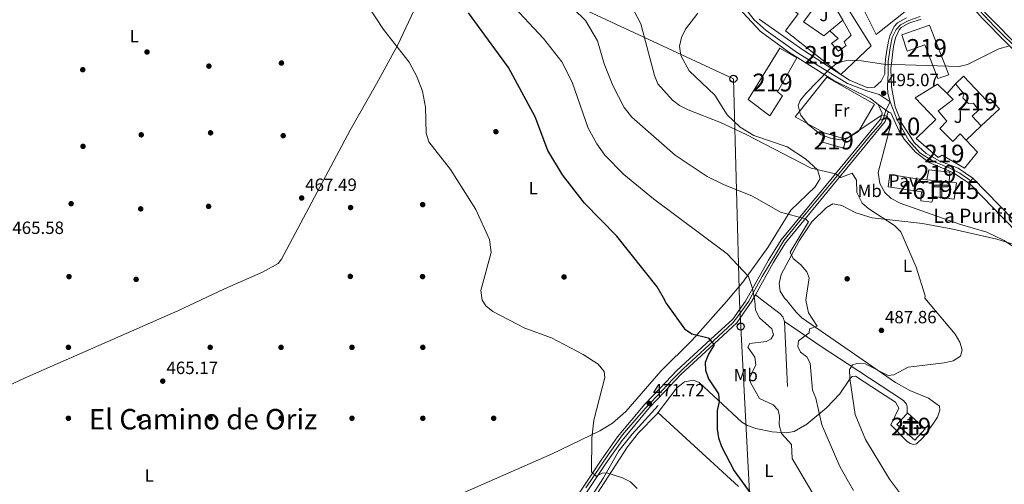
# Model space of a CAD drawing. Extents: x 614339 to 621240, y 729586 to 734329.
# Drawn here: x 615552 to 616108, y 731823 to 732085 of the extents above; entities that cross this region are included whole.
import ezdxf
from ezdxf.enums import TextEntityAlignment as Align

# ---------------------------------------------------------------- set-up
doc = ezdxf.new("R2010")
doc.units = 0
doc.header["$MEASUREMENT"] = 0
for name, pattern in [('DGN Style 2', [78.63191, 47.179146, -31.452764]), ('DGN Style 3', [110.084674, 78.63191, -31.452764]), ('DGN Style 4', [125.88968790999999, 62.905528, -31.452764, 0.07863191000000001, -31.452764]), ('DGN Style 5', [55.042337, 23.589573, -31.452764])]:
    doc.linetypes.add(name, pattern=pattern)
for name, color, linetype in [('Nivel 13', 7, 'Continuous'), ('Nivel 15', 7, 'Continuous'), ('Nivel 16', 7, 'Continuous'), ('Nivel 17', 7, 'Continuous'), ('Nivel 20', 7, 'Continuous'), ('Nivel 21', 7, 'Continuous'), ('Nivel 23', 7, 'Continuous'), ('Nivel 26', 7, 'Continuous'), ('Nivel 29', 7, 'Continuous'), ('Nivel 33', 7, 'Continuous'), ('Nivel 36', 7, 'Continuous'), ('Nivel 37', 7, 'Continuous'), ('Nivel 4', 7, 'Continuous'), ('Nivel 41', 7, 'Continuous'), ('Nivel 44', 7, 'Continuous'), ('Nivel 45', 7, 'Continuous'), ('Nivel 48', 7, 'Continuous'), ('Nivel 49', 7, 'Continuous'), ('Nivel 5', 7, 'Continuous'), ('Nivel 52', 7, 'Continuous'), ('Nivel 54', 7, 'Continuous'), ('Nivel 7', 7, 'Continuous')]:
    doc.layers.add(name, color=color, linetype=linetype)
doc.styles.add('Style-arial', font='arial.shx', dxfattribs={"bigfont": 'arialbig.shx'})
doc.styles.add('Style-arialn', font='arialn.shx', dxfattribs={"bigfont": 'arialnbig.shx'})
doc.styles.add('Style-times', font='times.shx', dxfattribs={"bigfont": 'timesbig.shx'})

# ---------------------------------------------------------------- blocks, each defined once
blk = doc.blocks.new('5PATER')
at = {"layer": 'Nivel 7', "linetype": 'Continuous', "lineweight": 0}
h = blk.add_hatch(color=53, dxfattribs=at)
edge = h.paths.add_edge_path()
edge.add_ellipse((0, 0), major_axis=(-1.095731442945027, -1.110710700472634), ratio=0.9994222409660316, start_angle=0, end_angle=360)
blk = doc.blocks.new('5PERFI')
at = {"layer": 'Nivel 17', "linetype": 'Continuous', "lineweight": 0}
h = blk.add_hatch(color=7, dxfattribs=at)
edge = h.paths.add_edge_path()
edge.add_arc((0, 0), 1.55999999938624, 315.0000000018422, 675.0000000018422)
blk = doc.blocks.new('5ERMIT')
at = {"layer": 'Nivel 15', "linetype": 'Continuous', "lineweight": 0}
blk.add_hatch(color=7, dxfattribs=at).paths.add_polyline_path([(-0.3200000000651926, -6.468000000109896), (-0.3209999999962747, -5.895000000018626), (-0.3200000000651926, -0.3009999999776483), (-3.83600000012666, -0.3009999999776483), (-3.83600000012666, 0.2360000000335276), (-0.4910000001545995, 0.2360000000335276), (-0.3150000001769513, 0.4120000000111759), (-0.3150000001769513, 2.705000000074506), (0.3049999999348074, 2.705000000074506), (0.3049999999348074, 0.4120000000111759), (0.4809999999124557, 0.2360000000335276), (3.815999999875203, 0.2360000000335276), (3.815999999875203, -0.3009999999776483), (0.2999999998137355, -0.3009999999776483), (0.2999999998137355, -6.468000000109896)])
at = {"layer": 'Nivel 15', "color": 7, "linetype": 'Continuous', "lineweight": 0, "flags": 128}
blk.add_lwpolyline([(-0.4970000002067536, -0.4769999999552965), (-0.4960000000428408, -6.644000000087544), (0.4759999997913837, -6.644000000087544), (0.4759999997913837, -0.4769999999552965), (3.991999999852851, -0.4769999999552965), (3.991999999852851, 0.4120000000111759), (0.4809999999124557, 0.4120000000111759), (0.4809999999124557, 2.881000000052154), (-0.4910000001545995, 2.881000000052154), (-0.4910000001545995, 0.4120000000111759), (-4.012000000104308, 0.4120000000111759), (-4.012000000104308, -0.4769999999552965), (-0.4960000000428408, -0.4769999999552965), (-0.4960000000428408, -6.644000000087544), (0.4759999997913837, -6.644000000087544)], dxfattribs=at)
blk = doc.blocks.new('5PTT')
at = {"layer": 'Nivel 33', "color": 7, "linetype": 'Continuous', "lineweight": 30}
blk.add_circle((0.0002382684033364058, 0.0004306400660425425), 1.995000006667076, dxfattribs=at)
blk = doc.blocks.new('5CEMEN')
at = {"layer": 'Nivel 29', "color": 7, "linetype": 'Continuous', "lineweight": 0, "flags": 128}
for points in [[(-3.945999999996275, -4.165999999968335), (-3.945999999996275, -1.082000000169501), (-2.190000000176951, -1.082000000169501), (-2.190000000176951, -0.6380000000353903), (-3.945999999996275, -0.6380000000353903), (-3.945999999996275, 0.5979999999981374), (-4.430000000167638, 0.5979999999981374), (-4.430000000167638, -0.6380000000353903), (-6.190000000176951, -0.6380000000353903), (-6.190000000176951, -1.082000000169501), (-4.434000000124797, -1.082000000169501), (-4.434000000124797, -4.165999999968335), (-3.945999999996275, -4.165999999968335)], [(-4.430000000167638, -0.7260000000242144), (-6.102000000188127, -0.7260000000242144), (-6.102000000188127, -0.9940000001806766), (-4.346000000135973, -0.9940000001806766), (-4.346000000135973, -4.077999999979511), (-4.033999999985099, -4.077999999979511), (-4.033999999985099, -0.9940000001806766), (-2.278000000165775, -0.9940000001806766), (-2.278000000165775, -0.7260000000242144), (-3.945999999996275, -0.7260000000242144), (-4.033999999985099, -0.6380000000353903), (-4.033999999985099, 0.5100000000093132), (-4.342000000178814, 0.5100000000093132), (-4.342000000178814, -0.6380000000353903), (-4.430000000167638, -0.7260000000242144)], [(0.2600000000093132, -4.212000000057742), (0.2600000000093132, 1.953999999910593), (3.77599999983795, 1.953999999910593), (3.77599999983795, 2.844000000040978), (0.2659999998286366, 2.844000000040978), (0.2659999998286366, 5.314000000013039), (-0.7060000000055879, 5.314000000013039), (-0.7060000000055879, 2.844000000040978), (-4.228000000119209, 2.844000000040978), (-4.228000000119209, 1.953999999910593), (-0.712000000057742, 1.953999999910593), (-0.712000000057742, -4.212000000057742), (0.2600000000093132, -4.212000000057742)], [(-0.7060000000055879, 2.667999999830499), (-4.052000000141561, 2.667999999830499), (-4.052000000141561, 2.129999999888241), (-0.5360000000800937, 2.129999999888241), (-0.5360000000800937, -4.036000000080094), (0.08399999979883432, -4.036000000080094), (0.08399999979883432, 2.129999999888241), (3.599999999860302, 2.129999999888241), (3.599999999860302, 2.667999999830499), (0.2659999998286366, 2.667999999830499), (0.08999999985098839, 2.844000000040978), (0.08999999985098839, 5.13800000003539), (-0.5300000000279397, 5.13800000003539), (-0.5300000000279397, 2.844000000040978), (-0.7060000000055879, 2.667999999830499)], [(3.817999999970198, -4.174000000115484), (3.817999999970198, -1.090000000083819), (5.575999999884516, -1.090000000083819), (5.575999999884516, -0.6460000001825392), (3.819999999832362, -0.6460000001825392), (3.819999999832362, 0.5899999998509884), (3.333999999798834, 0.5899999998509884), (3.333999999798834, -0.6460000001825392), (1.574000000022352, -0.6460000001825392), (1.574000000022352, -1.090000000083819), (3.33199999993667, -1.090000000083819), (3.33199999993667, -4.174000000115484), (3.817999999970198, -4.174000000115484)], [(3.333999999798834, -0.7340000001713634), (1.662000000011176, -0.7340000001713634), (1.662000000011176, -1.002000000094995), (3.419999999925494, -1.002000000094995), (3.419999999925494, -4.08600000012666), (3.729999999981374, -4.08600000012666), (3.729999999981374, -1.002000000094995), (5.487999999895692, -1.002000000094995), (5.487999999895692, -0.7340000001713634), (3.819999999832362, -0.7340000001713634), (3.731999999843538, -0.6460000001825392), (3.731999999843538, 0.5019999998621643), (3.422000000020489, 0.5019999998621643), (3.422000000020489, -0.6460000001825392), (3.333999999798834, -0.7340000001713634)], [(-4.033999999985099, -4.077999999979511), (-4.346000000135973, -4.077999999979511), (-4.346000000135973, -3.790000000037253)], [(0.08399999979883432, -4.036000000080094), (-0.5360000000800937, -4.036000000080094), (-0.5380000001750886, -3.462000000057742)], [(3.729999999981374, -4.08600000012666), (3.419999999925494, -4.08600000012666), (3.417999999830499, -3.798000000184402)]]:
    blk.add_lwpolyline(points, dxfattribs=at)

msp = doc.modelspace()

# ---------------------------------------------------------------- linework, layer by layer
at = {"layer": 'Nivel 13', "color": 4, "linetype": 'Continuous', "lineweight": 0}
msp.add_polyline3d([(615912.76, 731867.2860000001, 471.367), (615898.2479999999, 731850.959, 471.185), (615890.7050000001, 731841.635, 470.358), (615881.9040000001, 731826.3119999999, 470.358), (615871.314, 731809.942, 469.349), (615849.318, 731776.8459999999, 468.844), (615840.044, 731765.0889999999, 467.867), (615807.713, 731721.8570000001, 467.33), (615803.419, 731713.5760000001, 467.33), (615793.571, 731687.7990000001, 467.33), (615790.25, 731673.1370000001, 467.33), (615790.645, 731665.538, 467.33), (615794.091, 731655.5490000001, 467.33), (615834.6640000001, 731572.3970000001, 467.33), (615856.25, 731526.257, 467.33), (615889.119, 731466.115, 467.33)], dxfattribs=at)
at = {"layer": 'Nivel 15', "color": 1, "linetype": 'Continuous', "lineweight": 13, "elevation": 508.13, "flags": 128}
msp.add_lwpolyline([(616057.73, 731988.28), (616059.04, 731995.06)], dxfattribs=at)
at = {"layer": 'Nivel 15', "color": 1, "linetype": 'Continuous', "lineweight": 13, "extrusion": (0.06862968972721983, -0.007416028743417528, 0.9976146391295702), "elevation": 37358.36229043018, "flags": 128}
msp.add_lwpolyline([(793943.6887853309, -532544.400619461), (793943.6887853309, -532549.9055354458)], dxfattribs=at)
at = {"layer": 'Nivel 15', "color": 1, "linetype": 'Continuous', "lineweight": 13, "extrusion": (0.362177831798394, -0.02977588498579682, 0.9316333049151511), "elevation": 201802.158519573, "flags": 128}
msp.add_lwpolyline([(780011.6217824814, -515954.8321142048), (780011.6217824814, -515968.4562288916)], dxfattribs=at)
at = {"layer": 'Nivel 15', "color": 1, "linetype": 'Continuous', "lineweight": 13}
for points in [[(616004.6000000001, 732115.72, 497.279), (616033.1399999999, 732070.06, 499.76), (616015.98, 732053.98, 500.899), (615984.6300000001, 732078.49, 501.279), (615991.8600000001, 732088.19, 498.619), (615986.2, 732092.3700000001, 496.14), (615990.19, 732096.8, 496.14), (615995.7820000001, 732093.267, 498.17), (616000.1599999999, 732090.5, 499.76), (615994.9299999999, 732083.54, 502.04), (616006.27, 732075.76, 500.14), (616009.69, 732078.6000000001, 500.14), (616014.5, 732074.22, 499.95), (616010.5700000001, 732071.3900000001, 499.57), (616014.5900000001, 732067.02, 499.95), (616018.98, 732070.3200000001, 499.95), (616017.75, 732072.3800000001, 499.19), (616021.78, 732076.1499999999, 499.76), (616017.006, 732084.5630000001, 499.704), (616005.6699999999, 732104.54, 499.57), (616000.3200000001, 732101.02, 499.38)], [(616052.21, 732089.3700000001, 499.38), (616035.9299999999, 732076.4099999999, 500.14), (616025.0900000001, 732098.01, 496.519), (616031.77, 732103.46, 496.709), (616033.76, 732101.02, 499.19), (616040.74, 732105.8, 496.899), (616052.21, 732089.3700000001, 499.38)], [(616050.4199999999, 732076.27, 500.14), (616066.03, 732081.7, 500.14), (616076.8300000001, 732053.73, 499.57), (616070.6000000001, 732051.6300000001, 500.519), (616063.3999999999, 732070.6400000001, 500.329), (616053.46, 732066.97, 500.14), (616050.4199999999, 732076.27, 500.14)], [(615963.54, 732039.73, 498.429), (615981.5900000001, 732068.7, 499.38), (615991.1300000001, 732063.25, 499.76), (615980.25, 732044.05, 497.089), (615982.99, 732041.78, 496.709), (615975.8400000001, 732030.54, 497.279), (615963.54, 732039.73, 498.429)], [(616079.3, 732039.8400000001, 501.66), (616070.8899999999, 732033.3200000001, 500.709), (616075.8400000001, 732027.51, 501.66), (616071.72, 732023.46, 501.85), (616079.1200000001, 732016.06, 500.329), (616083.23, 732020.46, 499.57), (616086.744, 732016.815, 499.098), (616093.1399999999, 732010.1799999999, 498.239), (616085.73, 732001.03, 497.859), (616073.03, 732008.3700000001, 501.279), (616070.8899999999, 732007.03, 500.709), (616058.45, 732017.71, 500.709), (616069.6000000001, 732028.54, 501.66), (616057.8400000001, 732040.6599999999, 500.329), (616070.48, 732048.4299999999, 500.899), (616075.899, 732043.1529999999, 501.367), (616079.3, 732039.8400000001, 501.66)], [(616085.0800000001, 732053.05, 502.23), (616098.24, 732039.1200000001, 502.23), (616100.21, 732040.22, 502.23), (616105.5, 732034.56, 502.42), (616095.1599999999, 732024.98, 502.42), (616090.03, 732030.46, 502.23), (616093.6499999999, 732033.81, 502.23), (616090.8700000001, 732037.6699999999, 502.04), (616088.06, 732037.56, 502.04), (616084.8800000001, 732040.72, 502.04), (616085.4299999999, 732042.97, 502.23), (616080.6699999999, 732048.6300000001, 502.04), (616085.0800000001, 732053.05, 502.23)], [(616006.55, 732020.95, 497.47), (616018.8400000001, 732017.3900000001, 497.66), (616017.375, 732012.3330000001, 496.899), (616005.085, 732015.892, 496.899), (616006.55, 732020.95, 497.47)], [(616077.1499999999, 731993.4299999999, 502.799), (616077.54, 731998.8400000001, 501.47), (616065.6200000001, 732000.1200000001, 501.089), (616064.5, 731994.47, 507.75)], [(616077.1499999999, 731993.4299999999, 502.799), (616081.1399999999, 731992.8300000001, 502.609), (616079.95, 731983.49, 502.23), (616068.3300000001, 731985.1000000001, 501.47), (616067.3200000001, 731981.8800000001, 498.619), (616061.06, 731982.71, 498.239), (616061.49, 731987.6300000001, 507.94), (616057.73, 731988.28, 508.13)], [(616053.6610000001, 731862.871, 495.55), (616053.436, 731862.639, 495.55), (616047.507, 731856.5260000001, 495.55), (616057.642, 731847.723, 495.295), (616063.598, 731853.9920000001, 496.314), (616053.6610000001, 731862.871, 495.55)]]:
    msp.add_polyline3d(points, dxfattribs=at)
at = {"layer": 'Nivel 16', "color": 1, "linetype": 'Continuous', "lineweight": 13, "extrusion": (0.04664574170965587, 0.03801921238582257, 0.9981877149464012), "elevation": 57066.70292813225, "flags": 128}
msp.add_lwpolyline([(178276.1639685322, -938288.8732164204), (178276.1639685323, -938279.4177954355)], dxfattribs=at)
at = {"layer": 'Nivel 16', "color": 1, "linetype": 'Continuous', "lineweight": 13, "extrusion": (-0.01717552217784726, -0.01971711066193029, 0.9996580600310606), "elevation": -24517.32242638065, "flags": 128}
msp.add_lwpolyline([(-16290.83220111323, 956331.7671827506), (-16290.83220111323, 956339.0332731712)], dxfattribs=at)
at = {"layer": 'Nivel 16', "color": 1, "linetype": 'Continuous', "lineweight": 13, "extrusion": (-0.01162816996706242, -0.01128136974584893, 0.9998687495665991), "elevation": -14923.94011796446, "flags": 128}
msp.add_lwpolyline([(616059.2970265425, 731903.1934002009), (616050.8793861235, 731895.0278805743)], dxfattribs=at)
at = {"layer": 'Nivel 20', "color": 7, "linetype": 'DGN Style 2', "lineweight": 0}
msp.add_polyline3d([(616006.55, 732020.95, 495.38), (615990.0800000001, 732030.1100000001, 495.38), (616008.1100000001, 732052.45, 495.19), (616035, 732037.1300000001, 495.38), (616025.8500000001, 732021.6799999999, 495.76), (616018.8400000001, 732017.3900000001, 495.57)], dxfattribs=at)
at = {"layer": 'Nivel 21', "color": 7, "linetype": 'Continuous', "lineweight": 13, "elevation": 495, "flags": 128}
msp.add_lwpolyline([(616059.04, 731995.06), (616043.6130000001, 731997.4720000001), (616042.632, 731990.5090000001), (616057.73, 731988.28)], dxfattribs=at)
at = {"layer": 'Nivel 21', "color": 7, "linetype": 'Continuous', "lineweight": 0, "extrusion": (-0.03771509564747387, -0.02599096060432815, 0.99895047000698), "elevation": -41766.32323831834, "flags": 128}
msp.add_lwpolyline([(-253134.7060292516, 921713.8237464644), (-253133.771524786, 921714.1843640632), (-253059.8302743511, 921726.8140267571), (-253046.5586887769, 921729.8923957003)], dxfattribs=at)
at = {"layer": 'Nivel 21', "color": 7, "linetype": 'DGN Style 3', "lineweight": 0, "extrusion": (-0.03666848459061246, -0.02491223015257441, 0.9990169182885008), "elevation": -40332.01208116837, "flags": 128}
msp.add_lwpolyline([(-259256.419483544, 920078.4014117182), (-259181.4039581387, 920091.7781937362), (-259164.6040363498, 920095.793484123)], dxfattribs=at)
at = {"layer": 'Nivel 21', "color": 7, "linetype": 'DGN Style 3', "lineweight": 0, "extrusion": (-0.1176976045192005, 0.08965826359727823, 0.9889937662387781), "elevation": -6399.501902891963, "flags": 128}
msp.add_lwpolyline([(-955499.0229618433, 46021.6732102785), (-955499.0229618433, 46027.42487395077)], dxfattribs=at)
at = {"layer": 'Nivel 21', "color": 7, "linetype": 'DGN Style 3', "lineweight": 0, "extrusion": (0.0003046720219409635, -0.006944172639388254, 0.9999758425288651), "elevation": -4412.840248899512, "flags": 128}
msp.add_lwpolyline([(615984.0265415986, 731901.6633985678), (615985.6346192171, 731865.0125148764)], dxfattribs=at)
at = {"layer": 'Nivel 21', "color": 7, "linetype": 'Continuous', "lineweight": 0}
for points in [[(616138.69, 732046.95, 495.38), (616097.959, 732088.149, 495.114), (616094.6270000001, 732091.872, 495.119), (616090.0970000001, 732100.3630000001, 494.809)], [(616085.2069999999, 732095.1780000001, 494.809), (616086.6599999999, 732094.9099999999, 494.809), (616089.46, 732093.21, 494.953), (616091.881, 732089.952, 495.119), (616095.5349999999, 732085.869, 495.114), (616137.337, 732043.587, 495.38)], [(616037.01, 732036.9099999999, 495), (616032.612, 732040.4010000001, 495), (616032.588, 732040.419, 495), (616032.3770000001, 732040.5789999999, 495), (616012.0160000001, 732050.5819999999, 494.992), (615986.5619999999, 732066.412, 494.811), (615970.4780000001, 732078.3119999999, 494.548), (615958.3330000001, 732091.2820000001, 494.647), (615952.257, 732090.8459999999, 494.429)], [(615969.8459999999, 732085.1869999999, 494.423), (615994.53, 732067.7280000001, 494.806), (616020.77, 732050.71, 495), (616031.0800000001, 732046.4199999999, 494.619), (616034.8400000001, 732046.8400000001, 494.809), (616038.686, 732050.102, 494.809), (616040.7309999999, 732054.2, 494.809), (616040.736, 732056.9739999999, 494.809), (616040.75, 732057.3800000001, 494.809), (616041.155, 732062.521, 494.809), (616041.8859999999, 732067.656, 494.809), (616042.8459999999, 732072.7450000001, 494.809), (616043.5009999999, 732075.622, 494.891), (616046.0050000001, 732080.983, 495.19), (616047.8570000001, 732083.021, 495.241), (616052.9480000001, 732085.926, 495.19)], [(616061.2690000001, 732085.058, 494.619), (616054.3400000001, 732082.79, 495.19), (616050.02, 732080.325, 495.241), (616048.8800000001, 732079.0700000001, 495.19), (616046.76, 732074.551, 494.891), (616045.6170000001, 732069.6140000001, 494.833), (616044.1950000001, 732057.148, 494.809), (616044.4950000001, 732046.953, 494.809), (616046.6599999999, 732035.6030000001, 494.809), (616050.307, 732026.3090000001, 494.809), (616057.577, 732015.334, 494.809), (616064.1669999999, 732009.2590000001, 494.809), (616071.881, 732005.033, 494.87), (616082.1000000001, 732001.0700000001, 495.086), (616090.345, 731995.402, 495.212)], [(616037.01, 732036.9099999999, 495), (616039.1810000001, 732032.088, 494.869), (616038.28, 732028.76, 494.619), (615982.2890000001, 731960.6499999999, 483.038), (615975.108, 731949.135, 481.673), (615962.2039999999, 731925.96, 479.804)], [(616043.054, 732032.656, 495), (616042.395, 732032.3430000001, 494.869), (616041.0390000001, 732027.3360000001, 494.619), (615984.76, 731958.875, 483.038), (615977.723, 731947.592, 481.673), (615967.692, 731929.575, 480.232), (615965.712, 731926.0190000001, 479.947)], [(616043.054, 732032.656, 495), (616044.2209999999, 732032.189, 494.809), (616048.8260000001, 732021.865, 494.809), (616051.7339999999, 732017.3459999999, 494.809), (616058.034, 732010.165, 494.809), (616065.713, 732004.223, 494.809), (616079.5590000001, 731998.442, 495.063), (616088.105, 731992.6089999999, 495.21)], [(615962.2039999999, 731925.96, 479.804), (615954.895, 731915.976, 477.785), (615942.342, 731904.345, 474.757), (615923.3470000001, 731886.8929999999, 473.242), (615914.05, 731877.0150000001, 471.728), (615905.389, 731867.9839999999, 471.728), (615889.9010000001, 731849.48, 471.224), (615880.7039999999, 731836.2960000001, 470.214), (615839.713, 731774.8289999999, 469.205), (615829.7050000001, 731761.1240000001, 469.71), (615809.9680000001, 731735.3770000001, 468.196), (615801.773, 731721.892, 468.196), (615795.5320000001, 731709.46, 468.196), (615790.3319999999, 731695.4040000001, 468.196), (615784.5109999999, 731674.5460000001, 468.196), (615784.4310000001, 731666.271, 468.196), (615785.4180000001, 731661.006, 468.196), (615793.372, 731644.2050000001, 467.691), (615831.747, 731562.6400000001, 467.691), (615859.788, 731505.415, 468.196), (615871.5090000001, 731484.4269999999, 468.196), (615881.273, 731468.5730000001, 467.958)], [(615965.712, 731926.0190000001, 479.947), (615957.281, 731913.8500000001, 477.785), (615944.4990000001, 731902.007, 474.757), (615925.584, 731884.628, 473.242), (615916.3559999999, 731874.8230000001, 471.728), (615907.7590000001, 731865.8589999999, 471.728), (615892.429, 731847.5449999999, 471.224), (615883.3319999999, 731834.503, 470.214), (615842.321, 731773.007, 469.205), (615832.2520000001, 731759.2180000001, 469.71), (615812.5970000001, 731733.578, 468.196), (615804.558, 731720.3489999999, 468.196), (615798.4539999999, 731708.19, 468.196), (615793.3600000001, 731694.422, 468.196), (615787.6869999999, 731674.095, 468.196), (615787.6140000001, 731666.551, 468.196), (615788.4680000001, 731661.9950000001, 468.196), (615796.2479999999, 731645.5619999999, 467.691), (615834.6140000001, 731564.017, 467.691), (615862.6059999999, 731506.8910000001, 468.196), (615874.253, 731486.037, 468.196), (615894.9180000001, 731452.483, 467.691), (615955.777, 731355.372, 468.196)]]:
    msp.add_polyline3d(points, dxfattribs=at)
at = {"layer": 'Nivel 21', "color": 7, "linetype": 'DGN Style 3', "lineweight": 0}
for points in [[(615972.217, 731926.128, 481.021), (615981.4739999999, 731919.0930000001, 481.53), (615983.2220000001, 731917.294, 481.785), (615984.202, 731914.6599999999, 482.04)], [(616053.436, 731862.639, 493.256), (616053.4450000001, 731866.4070000001, 493.256), (616052.9110000001, 731867.9890000001, 493.256), (616051.358, 731869.9310000001, 493.001), (616019.595, 731890.8090000001, 489.249), (616006.031, 731899.726, 487.648), (615984.202, 731914.6599999999, 482.04)]]:
    msp.add_polyline3d(points, dxfattribs=at)
at = {"layer": 'Nivel 23', "color": 7, "linetype": 'DGN Style 4', "lineweight": 0}
for points in [[(616086.685, 732099.169, 495), (616088.212, 732098.2139999999, 494.904), (616091.408, 732094.554, 494.974), (616094.1059999999, 732089.9380000001, 495.118), (616102.625, 732080.9180000001, 495.152), (616117.861, 732065.9140000001, 495.249), (616126.7350000001, 732056.469, 495.308), (616136.0090000001, 732047.2, 495.367), (616138.352, 732045.2820000001, 495.39), (616141.1910000001, 732045.2820000001, 495.477), (616144.173, 732046.3470000001, 495.535), (616147.723, 732050.6089999999, 495.4), (616152.172, 732060.6540000001, 495.193), (616155.3670000001, 732067.898, 495.196)], [(615962.754, 732093.148, 494.32), (615963.663, 732089.031, 494.307), (615967.1070000001, 732084.7820000001, 494.328), (615973.7649999999, 732078.696, 494.551), (615991.533, 732066.1259999999, 494.819), (616008.1780000001, 732055.791, 494.98), (616019.6570000001, 732048.9010000001, 494.997), (616030.5630000001, 732044.6529999999, 494.798), (616037.629, 732042.53, 495.041), (616043.713, 732038.5109999999, 494.915)], [(616060.7380000001, 732086.6799999999, 495.38), (616054.22, 732084.4450000001, 495.151), (616049.6499999999, 732081.825, 495.235), (616047.092, 732079.2650000001, 495.148), (616044.959, 732074.8160000001, 494.882), (616043.8160000001, 732068.994, 494.821), (616042.72, 732061.254, 494.811), (616042.598, 732054.855, 494.809), (616042.2949999999, 732047.21, 494.85), (616042.4169999999, 732043.1270000001, 494.952), (616043.713, 732038.5109999999, 494.915)], [(616043.713, 732038.5109999999, 494.915), (616041.3929999999, 732033.825, 495), (616040.139, 732029.746, 494.724), (616038.638, 732026.5419999999, 494.377), (616032.631, 732019.733, 493.196), (616010.4550000001, 731992.648, 488.608), (615996.44, 731975.625, 485.719), (615983.78, 731960.277, 483.112), (615979.075, 731952.466, 482.164), (615971.568, 731939.95, 480.992), (615966.281, 731930.2820000001, 480.218), (615963.9580000001, 731925.99, 479.876)], [(616043.713, 732038.5109999999, 494.915), (616047.7309999999, 732028.406, 494.809), (616054.274, 732016.693, 494.809), (616060.588, 732009.8030000001, 494.809), (616068.2350000001, 732004.818, 494.835), (616077.419, 732001.0279999999, 495.003), (616083.158, 731998.158, 495.115), (616089.2250000001, 731994.006, 495.211)], [(615963.9580000001, 731925.99, 479.876), (615957.6410000001, 731917.1769999999, 478.186), (615955.064, 731913.8770000001, 477.531), (615944.1359999999, 731903.6669999999, 474.909), (615926.919, 731887.8870000001, 473.433), (615921.426, 731882.497, 472.743), (615905.446, 731865.5830000001, 471.691), (615892.7649999999, 731850.629, 471.28), (615884.5430000001, 731839.4380000001, 470.516), (615871.9650000001, 731820.77, 469.971)]]:
    msp.add_polyline3d(points, dxfattribs=at)
at = {"layer": 'Nivel 33', "color": 7, "linetype": 'Continuous', "lineweight": 0, "extrusion": (0.0007737694912984657, -0.01478249551019565, 0.9998904335512294), "elevation": -9863.885814928986, "flags": 128}
msp.add_lwpolyline([(615992.1801490448, 731209.648278106), (615958.1316985106, 731860.056346281)], dxfattribs=at)
at = {"layer": 'Nivel 33', "color": 7, "linetype": 'Continuous', "lineweight": 0}
msp.add_polyline3d([(615958.6869999999, 731925.9010000001, 479.248), (615955.3389999999, 732051.459, 492.411), (615790.561, 732128.173, 477.66), (615633.6300000001, 732204.8870000001, 467.375), (615495.754, 732271.0930000001, 465.217)], dxfattribs=at)
at = {"layer": 'Nivel 36', "color": 92, "linetype": 'Continuous', "lineweight": 0}
for points in [[(615227.7050000001, 732437.75, 461.91), (615279.8470000001, 732413.024, 462.243), (615340.6540000001, 732383.0989999999, 463.489), (615411.2050000001, 732345.385, 464.342), (615487.4880000001, 732308.3770000001, 464.902), (615583.202, 732258.335, 466.129), (615636.6059999999, 732230.503, 468.152), (615694.6869999999, 732201.3900000001, 470.638), (615798.8700000001, 732149.27, 480.929), (615776.442, 732093.0889999999, 472.257), (615765.862, 732070.629, 469.63), (615753.9140000001, 732048.6710000001, 468.106), (615738.9550000001, 732022.54, 467.333), (615700.338, 731949.7050000001, 467.23), (615698.31, 731947.3500000001, 467.23), (615689.524, 731942.4029999999, 466.998), (615668.1499999999, 731932.94, 466.089), (615641.649, 731920.5760000001, 466.211)], [(615935.1370000001, 732088.415, 494.084), (615928.31, 732079.4199999999, 493.29), (615926.021, 732074.7069999999, 493.004), (615924.878, 732069.9569999999, 492.753), (615925.6229999999, 732064.537, 492.515), (615930.24, 732056.04, 492.149), (615944.7690000001, 732042.31, 491.395), (615951.74, 732031.0900000001, 490.44), (615959.0689999999, 732024.237, 489.743), (615966.74, 732019.4099999999, 489.299), (615985.6699999999, 732013.05, 489.679), (615996.05, 732006.3700000001, 489.679), (616002.69, 732000.06, 488.92), (616004.1869999999, 731995.169, 488.589), (616001.4299999999, 731990.47, 488.149), (615987.8, 731977.3400000001, 485.489), (615974.702, 731956.3219999999, 482.057), (615960.682, 731936.797, 479.341), (615951.3759999999, 731925.7779999999, 478.091)], [(616147.3870000001, 731929.0700000001, 495.576), (616126.8219999999, 731948.3999999999, 495.251), (616118.1669999999, 731955.7679999999, 495.157), (616113.7450000001, 731958.03, 495.136), (616104.03, 731961.0819999999, 494.985), (616079.233, 731966.7339999999, 493.135), (616061.97, 731969.8999999999, 491.579), (616033.5700000001, 731973.118, 489.021), (616024.4299999999, 731975.9099999999, 488.149), (616016.49, 731979.99, 487.769), (616011.504, 731980.8970000001, 487.603), (616007.8, 731978.8300000001, 487.39), (615999.5449999999, 731970.8470000001, 486.827), (615992.48, 731960.05, 486.25), (615982.3500000001, 731941.1000000001, 485.109), (615981.06, 731935.95, 484.92), (615981.74, 731931.6799999999, 484.92), (615984.1499999999, 731927.72, 485.109), (615985.469, 731926.3500000001, 485.23)], [(615862.908, 731793.7110000001, 469.042), (615895.551, 731843.8319999999, 470.991), (615901.6599999999, 731851.7520000001, 471.23), (615912.094, 731862.327, 472.24), (615923.4650000001, 731877.1159999999, 473.754), (615927.7860000001, 731880.551, 473.754), (615932.692, 731881.4820000001, 473.754), (615936.0430000001, 731880.094, 473.754), (615960.047, 731857.8230000001, 476.277), (615963.1710000001, 731855.862, 476.702), (615967.9310000001, 731854.257, 477.287), (615977.088, 731852.3829999999, 478.296), (615985.048, 731851.797, 479.81), (615989.656, 731852.598, 481.324), (615996.659, 731856.7, 483.388), (616007.7849999999, 731865.888, 486.574), (616015.413, 731873.7660000001, 488.868), (616021.199, 731882.503, 490.143), (616022.422, 731883.6240000001, 490.143), (616024.155, 731883.764, 490.653), (616038.385, 731874.598, 492.947), (616046.8470000001, 731869.0009999999, 492.692), (616048.5889999999, 731865.73, 492.947), (616044.2390000001, 731856.2509999999, 491.927), (616053.2350000001, 731847.0719999999, 492.868), (616054.9780000001, 731845.801, 492.947), (616057.0760000001, 731845.22, 493.202), (616058.598, 731845.619, 493.202), (616062.344, 731849.176, 493.451), (616068.227, 731857.149, 493.979), (616070.47, 731860.6980000001, 493.966), (616071.7790000001, 731864.565, 493.457), (616071.547, 731866.896, 493.202), (616065.479, 731871.256, 492.182), (616054.8770000001, 731875.625, 491.579), (616046.7150000001, 731880.098, 490.907), (616023.6810000001, 731896.155, 488.607), (615993.9809999999, 731916.683, 484.097), (615990.7380000001, 731919.8130000001, 484.025), (615985.469, 731926.3500000001, 485.23)], [(615482.473, 731848.348, 462.95), (615555.5560000001, 731882.719, 462.956), (615641.649, 731920.5760000001, 466.211)], [(615951.3759999999, 731925.7779999999, 478.091), (615931.996, 731904.095, 473.508), (615914.365, 731886.6170000001, 470.552), (615894.6810000001, 731863.835, 470.52), (615887.0730000001, 731857.308, 470.244), (615879.9539999999, 731852.9650000001, 470.015), (615852.9809999999, 731839.845, 469.182), (615772.5689999999, 731804.598, 466.409), (615519.4029999999, 731689.9890000001, 464.464)], [(615912.737, 731863.163, 472.325), (615958.152, 731821.4539999999, 472.843)]]:
    msp.add_polyline3d(points, dxfattribs=at)
at = {"layer": 'Nivel 4', "color": 30, "linetype": 'Continuous', "lineweight": 30, "elevation": 475, "flags": 128}
for points in [[(615917.1300000001, 731925.203), (615916.54, 731926.56), (615912.3400000001, 731934.0800000001), (615889.4280000001, 731962.662), (615871.26, 731981.3929999999), (615858.902, 731997.2760000001), (615850.523, 732011.104), (615843.3500000001, 732029.97), (615828.3200000001, 732057.79), (615805.868, 732088.632)], [(615917.1300000001, 731925.203), (615927.6130000001, 731910.486), (615931.7860000001, 731907.615), (615941.0050000001, 731905.318), (615944.4169999999, 731901.3800000001), (615941.192, 731896.196), (615939.4240000001, 731891.5160000001), (615939.604, 731887.0430000001), (615941.1869999999, 731882.3), (615946.848, 731873.6950000001), (615947.2250000001, 731869.3090000001), (615946.165, 731864.4199999999), (615946.159, 731853.932), (615946.8219999999, 731848.976), (615948.5719999999, 731844.0989999999), (615955.712, 731830.3489999999), (615983.354, 731792.3060000001)]]:
    msp.add_lwpolyline(points, dxfattribs=at)
at = {"layer": 'Nivel 49', "color": 7, "linetype": 'DGN Style 5', "lineweight": 0, "elevation": 495, "flags": 128}
msp.add_lwpolyline([(616037.01, 732036.9099999999), (616043.054, 732032.656)], dxfattribs=at)
at = {"layer": 'Nivel 49', "color": 7, "linetype": 'DGN Style 5', "lineweight": 0, "extrusion": (-0.0008928567869673426, 8.88124312591239e-17, 0.9999996014032997), "elevation": -54.86864330810573, "flags": 128}
msp.add_lwpolyline([(616090.5415818165, 731995.402), (616089.4215813698, 731994.006), (616088.3015809236, 731992.6089999999)], dxfattribs=at)
at = {"layer": 'Nivel 5', "color": 30, "linetype": 'Continuous', "lineweight": 0, "flags": 128}
for points, elevation in [([(615996.1570000001, 731926.53), (615996.23, 731926.76), (615998.0700000001, 731939.19), (615996.6499999999, 731942.55), (615993.3899999999, 731946.55), (615989.01, 731950.1699999999), (615987.26, 731953.78), (615997.6200000001, 731970.79), (615995.99, 731972.52), (615981.8400000001, 731976.307), (615965.7550000001, 731985.389), (615950.04, 731991.5800000001), (615940.53, 731996.369), (615922.51, 732008.3230000001), (615897.97, 732029.81), (615893.6000000001, 732035.27), (615887.26, 732047.6499999999), (615882.3200000001, 732059.9099999999), (615878.53, 732072.98), (615871.8489999999, 732084.2890000001), (615845.2339999999, 732110.2479999999)], 485), ([(615748.7220000001, 732093.013), (615757.902, 732079.301), (615772.29, 732060.9299999999), (615776.669, 732052.7010000001), (615779.8740000001, 732044.56), (615781.551, 732035.5390000001), (615781.9280000001, 732020.804), (615783.47, 732016.01), (615795.7, 732000.405), (615809.9299999999, 731977.6699999999), (615817.5630000001, 731960.8130000001), (615818.6200000001, 731953.571), (615812.8400000001, 731932.1300000001), (615813.46, 731926.54), (615815.5360000001, 731923.496)], 469.9999999999999), ([(615967.3759999999, 731926.047), (615966.158, 731933.2080000001), (615963.774, 731939.959), (615951.71, 731952.78), (615910.21, 731983.7), (615893.46, 731997.4199999999), (615882.814, 732008.402), (615878.1599999999, 732014.72), (615873.3119999999, 732023.6810000001), (615864.23, 732049.5700000001), (615858.46, 732061.1100000001), (615848.03, 732074.1799999999), (615829.2, 732094.54)], 480), ([(616063.3600000001, 731927.659), (616063.5549999999, 731928.9979999999), (616058.432, 731945.264), (616049.72, 731965.1000000001), (616046.2890000001, 731968.729), (616031.71, 731978.1699999999), (616027.959, 731981.415), (616025.0160000001, 731987.3900000001), (616024.69, 731994.3800000001), (616022.3700000001, 731998.21), (616015.8600000001, 731995.8800000001), (616012.96, 731997.9199999999), (615999.1499999999, 732001.1599999999), (615962.5, 732020.01), (615948.1000000001, 732026.8), (615929.8, 732033.95), (615924.8999999999, 732036.4099999999), (615920.9680000001, 732039.5), (615912.7, 732048.6599999999), (615910.8530000001, 732053.314), (615903.06, 732082.49), (615897.1159999999, 732094.0109999999)], 490), ([(616113.3700000001, 731956.6499999999), (616108.1000000001, 731960.19), (616098.26, 731964.9199999999), (616082.8800000001, 731969.46), (616049.5, 731981.4199999999), (616044.4199999999, 731984), (616040.8030000001, 731987.4240000001), (616037.9269999999, 731992.477), (616037.0900000001, 731998.6499999999), (616044.112, 732025.783), (616042.28, 732030.27), (616039.19, 732031.0800000001), (616020.48, 732018.5700000001), (616015.669, 732017.1000000001), (616010.142, 732017.939), (616004.8230000001, 732019.852), (615997.4099999999, 732025.6799999999), (615993.1300000001, 732031.23), (615991.8, 732036.44), (615992.96, 732039.25), (615996.146, 732043.1170000001), (616009.55, 732056.8500000001), (616014.03, 732060.45), (616020.1000000001, 732062.03), (616027.6300000001, 732061.6799999999), (616039.933, 732059.729), (616082.6599999999, 732058.4299999999), (616087.5079999999, 732059.5930000001), (616105.0160000001, 732068.325), (616110.54, 732069.9099999999)], 495), ([(615967.3759999999, 731926.047), (615967.723, 731921.027), (615970.067, 731916.6100000001), (615976.8970000001, 731910.524), (615977.902, 731906.9709999999), (615976.658, 731904.7949999999), (615973.842, 731903.3759999999), (615964.53, 731902.102), (615963.3640000001, 731900.0930000001), (615967.335, 731894.439), (615967.9610000001, 731890.1159999999), (615964.408, 731882.604), (615965.075, 731879.756), (615970.078, 731871.0900000001), (615977.7749999999, 731867.6540000001), (615980.646, 731864.5220000001), (615981.298, 731861.2280000001), (615981.0630000001, 731856.2180000001), (615982.405, 731851.4029999999), (615988.0009999999, 731845.1410000001), (615988.4979999999, 731837.389), (616003.912, 731811.179)], 480), ([(616023.087, 731819.202), (616020.327, 731824.0719999999), (616015.3740000001, 731832.815), (616005.2069999999, 731856.3570000001), (616001.909, 731871.2849999999), (616000.004, 731875.908), (615998.6769999999, 731891.148), (615996.6810000001, 731894.625), (615993.182, 731897.217), (615991.6429999999, 731900.44), (615992.1259999999, 731903.611), (615998.098, 731908.176), (615998.3119999999, 731910.4110000001), (616002.631, 731911.9280000001), (615997.625, 731919.422), (615996.1570000001, 731926.53)], 485), ([(616049.5179999999, 731817.396), (616043.4099999999, 731825.658), (616029.773, 731848.0349999999), (616024.006, 731862.209), (616020.967, 731882.3870000001), (616020.854, 731887.5190000001), (616022.4920000001, 731890.088), (616025.0249999999, 731890.913), (616029.6259999999, 731890.6270000001), (616042.7380000001, 731884.193), (616045.8400000001, 731884.5290000001), (616053.8430000001, 731888.838), (616074.2550000001, 731891.202), (616079.413, 731892.31), (616083.479, 731894.98), (616084.3840000001, 731898.682), (616083.1070000001, 731903.0109999999), (616080.4750000001, 731907.348), (616063.3600000001, 731927.659)], 490.0000000000001), ([(615815.5360000001, 731923.496), (615819.5430000001, 731920.219), (615837.55, 731910.899), (615852.6140000001, 731905.388), (615870.598, 731896.006), (615878.949, 731890.4240000001), (615882.3859999999, 731886.432), (615882.827, 731883.03), (615876.527, 731858.865), (615875.382, 731848.7609999999), (615875.1540000001, 731829.878), (615877.8049999999, 731827.4040000001), (615881.22, 731829.04), (615883.8559999999, 731829.2749999999), (615892.6699999999, 731826.4110000001), (615897.182, 731824.0830000001), (615901, 731820.4680000001)], 470)]:
    msp.add_lwpolyline(points, dxfattribs=dict(at, elevation=elevation))
at = {"layer": 'Nivel 52', "color": 1, "linetype": 'Continuous', "lineweight": 13}
for points in [[(616000.3200000001, 732101.02, 499.38), (616005.6699999999, 732104.54, 499.57), (616017.006, 732084.5630000001, 499.704), (616021.78, 732076.1499999999, 499.76), (616017.75, 732072.3800000001, 499.19), (616018.98, 732070.3200000001, 499.95), (616014.5900000001, 732067.02, 499.95), (616010.5700000001, 732071.3900000001, 499.57), (616014.5, 732074.22, 499.95), (616009.69, 732078.6000000001, 500.14), (616006.27, 732075.76, 500.14), (615994.9299999999, 732083.54, 502.04), (616000.1599999999, 732090.5, 499.76), (615995.7820000001, 732093.267, 498.17), (615990.19, 732096.8, 496.14), (615986.2, 732092.3700000001, 496.14), (615991.8600000001, 732088.19, 498.619), (615984.6300000001, 732078.49, 501.279), (616015.98, 732053.98, 500.899), (616033.1399999999, 732070.06, 499.76), (616004.6000000001, 732115.72, 497.279), (615996.1200000001, 732108.81, 496.329)], [(616052.21, 732089.3700000001, 499.38), (616040.74, 732105.8, 496.899), (616033.76, 732101.02, 499.19), (616031.77, 732103.46, 496.709), (616025.0900000001, 732098.01, 496.519), (616035.9299999999, 732076.4099999999, 500.14)], [(616050.4199999999, 732076.27, 500.14), (616053.46, 732066.97, 500.14), (616063.3999999999, 732070.6400000001, 500.329), (616070.6000000001, 732051.6300000001, 500.519), (616076.8300000001, 732053.73, 499.57), (616066.03, 732081.7, 500.14)], [(615963.54, 732039.73, 498.429), (615975.8400000001, 732030.54, 497.279), (615982.99, 732041.78, 496.709), (615980.25, 732044.05, 497.089), (615991.1300000001, 732063.25, 499.76), (615981.5900000001, 732068.7, 499.38)], [(616079.3, 732039.8400000001, 501.66), (616075.899, 732043.1529999999, 501.367), (616070.48, 732048.4299999999, 500.899), (616057.8400000001, 732040.6599999999, 500.329), (616069.6000000001, 732028.54, 501.66), (616058.45, 732017.71, 500.709), (616070.8899999999, 732007.03, 500.709), (616073.03, 732008.3700000001, 501.279), (616085.73, 732001.03, 497.859), (616093.1399999999, 732010.1799999999, 498.239), (616086.744, 732016.815, 499.098), (616083.23, 732020.46, 499.57), (616079.1200000001, 732016.06, 500.329), (616071.72, 732023.46, 501.85), (616075.8400000001, 732027.51, 501.66), (616070.8899999999, 732033.3200000001, 500.709)], [(616085.0800000001, 732053.05, 502.23), (616080.6699999999, 732048.6300000001, 502.04), (616085.4299999999, 732042.97, 502.23), (616084.8800000001, 732040.72, 502.04), (616088.06, 732037.56, 502.04), (616090.8700000001, 732037.6699999999, 502.04), (616093.6499999999, 732033.81, 502.23), (616090.03, 732030.46, 502.23), (616095.1599999999, 732024.98, 502.42), (616105.5, 732034.56, 502.42), (616100.21, 732040.22, 502.23), (616098.24, 732039.1200000001, 502.23)], [(616057.73, 731988.28, 508.13), (616061.49, 731987.6300000001, 507.94), (616061.06, 731982.71, 498.239), (616067.3200000001, 731981.8800000001, 498.619), (616068.3300000001, 731985.1000000001, 501.47), (616079.95, 731983.49, 502.23), (616081.1399999999, 731992.8300000001, 502.609), (616077.1499999999, 731993.4299999999, 502.799), (616064.5, 731994.47, 507.75), (616059.04, 731995.06, 508.13)], [(616053.6610000001, 731862.871, 495.55), (616053.436, 731862.639, 495.55), (616047.507, 731856.5260000001, 495.55), (616057.642, 731847.723, 495.295), (616063.598, 731853.9920000001, 496.314)]]:
    msp.add_polyline3d(points, close=True, dxfattribs=at)
for points in [[(616006.55, 732020.95, 497.47), (616005.085, 732015.892, 496.899), (616017.375, 732012.3330000001, 496.899), (616018.8400000001, 732017.3900000001, 497.66)], [(616077.1499999999, 731993.4299999999, 502.799), (616077.54, 731998.8400000001, 501.47), (616065.6200000001, 732000.1200000001, 501.089), (616064.5, 731994.47, 507.75)]]:
    msp.add_3dface(points, dxfattribs=at)
at = {"layer": 'Nivel 54', "color": 33, "linetype": 'Continuous', "lineweight": 0}
for points in [[(616138.69, 732046.95, 495.38), (616097.959, 732088.149, 495.114), (616094.6270000001, 732091.872, 495.119), (616090.0970000001, 732100.3630000001, 494.809), (616090.0970000001, 732100.3630000001, 495), (616086.3260000001, 732096.0660000001, 495), (616085.2069999999, 732095.1780000001, 494.809), (616086.6599999999, 732094.9099999999, 494.809), (616089.46, 732093.21, 494.953), (616091.881, 732089.952, 495.119), (616095.5349999999, 732085.869, 495.114), (616137.337, 732043.587, 495.38)], [(615958.3330000001, 732091.2820000001, 494.647), (615970.4780000001, 732078.3119999999, 494.548), (615986.5619999999, 732066.412, 494.811), (616012.0160000001, 732050.5819999999, 494.992), (616032.3770000001, 732040.5789999999, 495), (616032.588, 732040.419, 495), (616032.612, 732040.4010000001, 495), (616037.01, 732036.9099999999, 495), (616043.054, 732032.656, 495), (616044.2209999999, 732032.189, 494.809), (616048.8260000001, 732021.865, 494.809), (616051.7339999999, 732017.3459999999, 494.809), (616058.034, 732010.165, 494.809), (616065.713, 732004.223, 494.809), (616079.5590000001, 731998.442, 495.063), (616088.105, 731992.6089999999, 495.21), (616089.2250000001, 731994.006, 495.211), (616090.345, 731995.402, 495.212), (616082.1000000001, 732001.0700000001, 495.086), (616071.881, 732005.033, 494.87), (616064.1669999999, 732009.2590000001, 494.809), (616057.577, 732015.334, 494.809), (616050.307, 732026.3090000001, 494.809), (616046.6599999999, 732035.6030000001, 494.809), (616044.4950000001, 732046.953, 494.809), (616044.1950000001, 732057.148, 494.809), (616045.6170000001, 732069.6140000001, 494.833), (616046.76, 732074.551, 494.891), (616048.8800000001, 732079.0700000001, 495.19), (616050.02, 732080.325, 495.241), (616054.3400000001, 732082.79, 495.19), (616061.2690000001, 732085.058, 494.619)], [(616052.9480000001, 732085.926, 495.19), (616047.8570000001, 732083.021, 495.241), (616046.0050000001, 732080.983, 495.19), (616043.5009999999, 732075.622, 494.891), (616042.8459999999, 732072.7450000001, 494.809), (616041.8859999999, 732067.656, 494.809), (616041.155, 732062.521, 494.809), (616040.75, 732057.3800000001, 494.809), (616040.736, 732056.9739999999, 494.809), (616040.7309999999, 732054.2, 494.809), (616038.686, 732050.102, 494.809), (616034.8400000001, 732046.8400000001, 494.809), (616031.0800000001, 732046.4199999999, 494.619), (616020.77, 732050.71, 495), (615994.53, 732067.7280000001, 494.806), (615969.8459999999, 732085.1869999999, 494.423)]]:
    msp.add_polyline3d(points, dxfattribs=at)
at = {"layer": 'Nivel 54', "color": 9, "linetype": 'Continuous', "lineweight": 0}
msp.add_polyline3d([(615842.321, 731773.007, 469.205), (615883.3319999999, 731834.503, 470.214), (615892.429, 731847.5449999999, 471.224), (615907.7590000001, 731865.8589999999, 471.728), (615916.3559999999, 731874.8230000001, 471.728), (615925.584, 731884.628, 473.242), (615944.4990000001, 731902.007, 474.757), (615957.281, 731913.8500000001, 477.785), (615965.712, 731926.0190000001, 479.947), (615967.692, 731929.575, 480.232), (615977.723, 731947.592, 481.673), (615984.76, 731958.875, 483.038), (616041.0390000001, 732027.3360000001, 494.619), (616042.395, 732032.3430000001, 494.869), (616043.054, 732032.656, 495), (616037.01, 732036.9099999999, 495), (616039.1810000001, 732032.088, 494.869), (616038.28, 732028.76, 494.619), (615982.2890000001, 731960.6499999999, 483.038), (615975.108, 731949.135, 481.673), (615962.2039999999, 731925.96, 479.804), (615954.895, 731915.976, 477.785), (615942.342, 731904.345, 474.757), (615923.3470000001, 731886.8929999999, 473.242), (615914.05, 731877.0150000001, 471.728), (615905.389, 731867.9839999999, 471.728), (615889.9010000001, 731849.48, 471.224), (615880.7039999999, 731836.2960000001, 470.214), (615839.713, 731774.8289999999, 469.205)], dxfattribs=at)

# ---------------------------------------------------------------- block references
at = {"layer": 'Nivel 15', "color": 7, "linetype": 'Continuous', "lineweight": 0}
msp.add_blockref('5ERMIT', (616072.4950000001, 731991.071, 502.23), dxfattribs=at)
at = {"layer": 'Nivel 17', "color": 7, "linetype": 'Continuous', "lineweight": 0}
for p in [(615624.3600000001, 732066.5900000001, 465.88), (615659.26, 732058.6200000001, 466.07), (615700.21, 732060.3700000001, 467.209), (615588.0900000001, 732056.6000000001, 465.119), (615621.0800000001, 732019.8900000001, 465.119), (615660.21, 732021.01, 466.26), (615701.21, 732019.3999999999, 467.209), (615821.25, 732021.6400000001, 472.16), (615588.23, 732013.3600000001, 465.119), (615581.53, 731981.01, 465.119), (615779.9299999999, 731980.53, 468.54), (615620.78, 731978.1100000001, 465.5), (615659.0800000001, 731979.52, 466.26), (615739.23, 731978.8400000001, 467.779), (615580.3400000001, 731939.9099999999, 465.5), (615618.21, 731938.3300000001, 466.07), (615739.0700000001, 731940, 467.589), (615779.8400000001, 731939.9099999999, 468.54), (615859.73, 731939.72, 471.399), (616019.51, 731938.6400000001, 486.799), (615580.0009999999, 731900.0009999999, 465.315), (615660.0009999999, 731900.0009999999, 465.63), (615700.0009999999, 731900.0009999999, 465.63), (615740.0009999999, 731900.0009999999, 466.261), (615780.0009999999, 731900.0009999999, 467.208), (615580.0009999999, 731860.0009999999, 465.315), (615620.0009999999, 731860.0009999999, 465.63), (615660.0009999999, 731860.0009999999, 465.63), (615700.0009999999, 731860.0009999999, 465.946), (615740.0009999999, 731860.0009999999, 466.261), (615780.0009999999, 731860.0009999999, 467.208), (615820.0009999999, 731860.0009999999, 467.208)]:
    msp.add_blockref('5PERFI', p, dxfattribs=at)
at = {"layer": 'Nivel 29', "color": 7, "linetype": 'Continuous', "lineweight": 0}
msp.add_blockref('5CEMEN', (616055.581, 731855.29, 493.204), dxfattribs=at)
at = {"layer": 'Nivel 33', "color": 7, "linetype": 'Continuous', "lineweight": 30}
for p in [(615955.3389999999, 732051.459, 492.411), (615959.429, 731911.7320000001, 478.215)]:
    msp.add_blockref('5PTT', p, dxfattribs=at)
at = {"layer": 'Nivel 7', "color": 53, "linetype": 'Continuous', "lineweight": 0}
for p in [(616040.06, 732043.3300000001, 495.07), (615711.6399999999, 731984.22, 467.489), (616038.8589999999, 731909.5560000001, 487.862), (615633.2479999999, 731880.9340000001, 465.176), (615907.7860000001, 731868.3459999999, 471.728)]:
    msp.add_blockref('5PATER', p, dxfattribs=at)

# ---------------------------------------------------------------- texts
at = {"layer": 'Nivel 26', "color": 92, "linetype": 'Continuous', "lineweight": 0, "style": 'Style-arial'}
for p in [(616006.4427134567, 732087.480001, 494.682), (616082.1927134567, 732030.0900009999, 495.131)]:
    msp.add_text('J', height=7.000002, dxfattribs=at).set_placement(p, align=Align.MIDDLE_CENTER)
at = {"layer": 'Nivel 26', "color": 7, "linetype": 'Continuous', "lineweight": 0, "style": 'Style-arial'}
msp.add_text('Pav', height=7.000002, dxfattribs=at).set_placement((616051.1794461885, 731994.057001, 495), align=Align.MIDDLE_CENTER)
at = {"layer": 'Nivel 37', "color": 92, "linetype": 'Continuous', "lineweight": 0, "style": 'Style-arialn'}
for s, p in [('L', (615617.1511597834, 732075.540001, 465.699)), ('Fr', (616016.3605157062, 732033.6700009999, 494.996)), ('L', (615842.3111597833, 731989.8100009998, 473.274)), ('Mb', (616032.2088623527, 731988.2920009999, 492.477)), ('L', (616053.5511597833, 731945.980001, 489.651)), ('Mb', (615962.2498623526, 731884.3730009999, 479.399)), ('L', (615975.3281597833, 731830.459001, 477.598)), ('L', (615625.6491597833, 731827.746001, 465.376))]:
    msp.add_text(s, height=7.000002, dxfattribs=at).set_placement(p, align=Align.MIDDLE_CENTER)
at = {"layer": 'Nivel 41', "color": 7, "linetype": 'Continuous', "lineweight": 0, "style": 'Style-arial'}
for s, p in [('495.07', (616042.112, 732047.3300000001, 495.07)), ('467.49', (615713.6259999999, 731988.22, 467.489)), ('465.58', (615548.3260000001, 731963.95, 465.579)), ('487.86', (616040.844, 731913.5560000001, 487.862)), ('465.17', (615635.3, 731884.9340000001, 465.176)), ('471.72', (615909.838, 731872.3459999999, 471.728))]:
    msp.add_text(s, height=7.000002, dxfattribs=at).set_placement(p)
at = {"layer": 'Nivel 44', "color": 53, "linetype": 'Continuous', "lineweight": 0, "style": 'Style-arial'}
msp.add_text('La Purificaci%%243n', height=7.999998000000001, dxfattribs=at).set_placement((616068.1799999999, 731970.223, 492.815))
at = {"layer": 'Nivel 45', "color": 7, "linetype": 'Continuous', "lineweight": 0, "style": 'Style-times'}
msp.add_text('El Camino de Oriz', height=11.500002, dxfattribs=at).set_placement((615655.9811909497, 731859.4710009999, 465.626), align=Align.MIDDLE_CENTER)
at = {"layer": 'Nivel 48', "color": 1, "linetype": 'Continuous', "lineweight": 0, "style": 'Style-arialn'}
for s, p in [('219', (616064.443660008, 732068.895001, 495.035)), ('219', (616006.680660008, 732065.0050009999, 494.907)), ('219', (615977.3976600079, 732049.392001, 493.52)), ('219', (616093.0296600079, 732038.611001, 495.498)), ('219', (616011.9626600079, 732016.6410009998, 494.706)), ('219', (616074.3806600079, 732009.300001, 494.914)), ('219', (616069.7966600079, 731997.841001, 495.007)), ('461945', (616071.4042644058, 731988.737001, 495.025)), ('219', (616055.581660008, 731855.290001, 493.204))]:
    msp.add_text(s, height=10.000002, dxfattribs=at).set_placement(p, align=Align.MIDDLE_CENTER)
at = {"layer": 'Nivel 48', "color": 7, "linetype": 'Continuous', "lineweight": 0, "style": 'Style-arialn'}
msp.add_text('210', height=10.000002, dxfattribs=at).set_placement((616049.454660008, 732024.6030009999, 494.809), align=Align.MIDDLE_CENTER)

doc.saveas('drawing.dxf')
